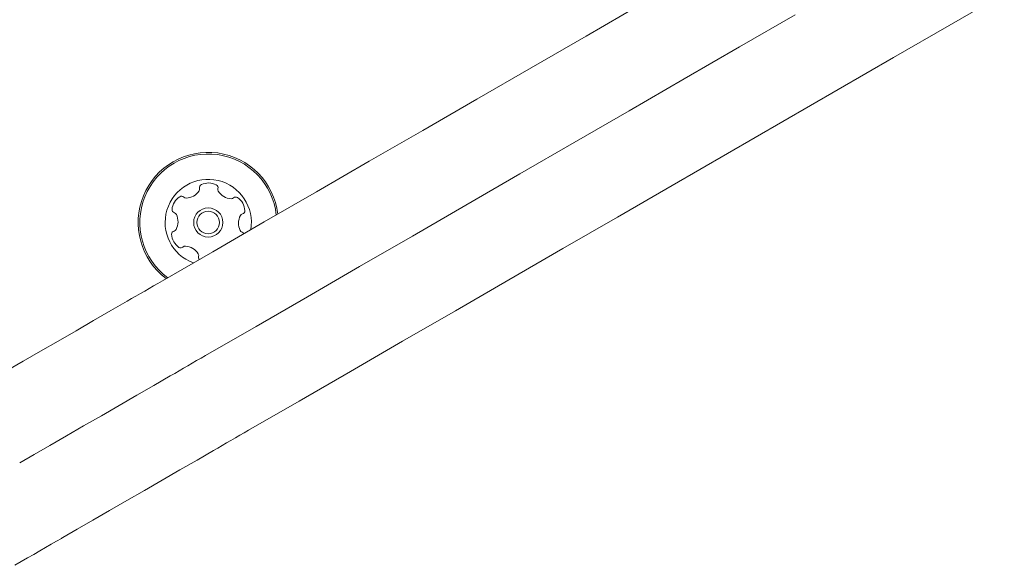
# Model space of a CAD drawing. Units: millimetres. Extents: x -4742 to 5226, y -6472 to 5241.
# Drawn here: x -1165 to -1016, y 591 to 673 of the extents above; entities that cross this region are included whole.
import ezdxf

# ---------------------------------------------------------------- set-up
doc = ezdxf.new("R2010")
doc.units = ezdxf.units.MM
doc.header["$LTSCALE"] = 1000
doc.layers.add('1 EQUIPMENT', color=7, linetype='Continuous', lineweight=18)

# ---------------------------------------------------------------- blocks, each defined once
blk = doc.blocks.new('CI 12-4002')
at = {"layer": '1 EQUIPMENT', "flags": 128}
for points in [[(-1143.43, 633.73), (-1135.81, 638.12), (-1128.07, 642.6), (-1120.2, 647.14), (-1112.23, 651.74), (-1104.17, 656.39), (-1096.03, 661.09), (-1087.82, 665.83), (-1079.55, 670.61), (-1071.24, 675.4)], [(-1048.04, 673.79), (-1056.4, 668.96), (-1064.74, 664.15), (-1073.05, 659.35), (-1081.32, 654.58), (-1089.53, 649.84), (-1097.67, 645.14), (-1105.73, 640.48), (-1113.7, 635.88), (-1121.57, 631.34), (-1129.31, 626.87), (-1136.93, 622.47)], [(-1136.93, 622.47), (-1129.31, 626.87), (-1121.57, 631.34), (-1113.7, 635.88), (-1105.73, 640.48), (-1097.67, 645.14), (-1089.53, 649.84), (-1081.32, 654.58), (-1073.05, 659.35), (-1064.74, 664.15), (-1056.4, 668.96), (-1048.04, 673.79)], [(-1016.49, 677), (-1024.82, 672.19), (-1033.18, 667.36), (-1041.54, 662.54), (-1049.9, 657.71), (-1058.24, 652.89), (-1066.55, 648.1), (-1074.82, 643.32), (-1083.03, 638.58), (-1091.17, 633.88), (-1099.24, 629.23), (-1107.21, 624.62), (-1115.07, 620.08), (-1122.81, 615.61), (-1130.43, 611.21)], [(-1148.73, 630.67), (-1148.07, 631.05), (-1147.41, 631.43), (-1146.75, 631.81), (-1146.08, 632.19), (-1145.42, 632.58), (-1144.76, 632.96), (-1144.09, 633.34), (-1143.43, 633.73)], [(-1171.16, 617.71), (-1169.26, 618.81), (-1166.91, 620.17), (-1164.4, 621.62), (-1161.8, 623.12), (-1159.13, 624.66), (-1156.44, 626.21), (-1153.79, 627.75), (-1151.2, 629.24), (-1148.73, 630.67)], [(-1136.93, 622.47), (-1137.6, 622.09), (-1138.26, 621.7), (-1138.92, 621.32), (-1139.59, 620.94), (-1140.25, 620.55), (-1140.91, 620.17), (-1141.57, 619.79), (-1142.23, 619.41)], [(-1142.23, 619.41), (-1141.57, 619.79), (-1140.91, 620.17), (-1140.25, 620.55), (-1139.59, 620.94), (-1138.92, 621.32), (-1138.26, 621.7), (-1137.6, 622.09), (-1136.93, 622.47)], [(-1142.23, 619.41), (-1144.7, 617.98), (-1147.29, 616.49), (-1149.95, 614.96), (-1152.63, 613.41), (-1155.3, 611.87), (-1157.9, 610.36), (-1160.41, 608.92), (-1162.77, 607.55), (-1164.94, 606.3)], [(-1164.94, 606.3), (-1162.77, 607.55), (-1160.41, 608.92), (-1157.9, 610.36), (-1155.3, 611.87), (-1152.63, 613.41), (-1149.95, 614.96), (-1147.29, 616.49), (-1144.7, 617.98), (-1142.23, 619.41)], [(-1130.43, 611.21), (-1131.1, 610.83), (-1131.76, 610.45), (-1132.42, 610.06), (-1133.09, 609.68), (-1133.75, 609.3), (-1134.41, 608.92), (-1135.07, 608.54), (-1135.73, 608.15)], [(-1135.73, 608.15), (-1138.2, 606.73), (-1140.79, 605.23), (-1143.45, 603.7), (-1146.13, 602.15), (-1148.8, 600.61), (-1151.41, 599.11), (-1153.91, 597.66), (-1156.27, 596.3), (-1158.44, 595.04)], [(-1158.65, 594.92), (-1159.4, 594.49), (-1160.2, 594.03), (-1161.04, 593.55), (-1161.91, 593.04), (-1162.82, 592.51), (-1163.76, 591.97), (-1164.71, 591.42), (-1165.67, 590.87)]]:
    blk.add_lwpolyline(points, dxfattribs=at)
at = {"layer": '1 EQUIPMENT'}
for radius in [2.2, 1.7]:
    blk.add_circle((-1136.51, 642.52), radius, dxfattribs=at)
for centre, radius, start, end in [((-1136.51, 642.52), 10.57, 6.8448, 233.1552), ((-1136.51, 642.52), 10.32, 6.2501, 233.7499), ((-1136.51, 642.52), 6.5, 350.2272, 249.7728), ((-1139.96, 648.7), 2.52, 272.566, 325.6904), ((-1138.28, 647.56), 0.481, 325.6851, 14.1287), ((-1137.34, 647.79), 0.481, 115.69, 194.1253), ((-1136.46, 645.95), 2.52, 62.5602, 115.6903), ((-1135.52, 647.76), 0.481, 344.1253, 62.5603), ((-1134.6, 647.5), 0.481, 164.1218, 212.5654), ((-1139.46, 644.28), 2.52, 122.5603, 175.696), ((-1140.56, 646), 0.481, 44.0799, 122.5659), ((-1139.87, 646.67), 0.481, 224.1253, 272.5602), ((-1132.88, 648.6), 2.52, 212.5602, 265.6845), ((-1133.03, 646.56), 0.481, 265.6904, 314.1706), ((-1132.36, 645.87), 0.481, 55.6846, 134.1253), ((-1133.51, 644.19), 2.52, 2.5603, 55.6903), ((-1141.49, 644.44), 0.481, 175.6903, 254.1218), ((-1131.48, 644.28), 0.481, 284.1287, 2.5904), ((-1141.75, 643.51), 0.481, 25.69, 74.1253), ((-1143.59, 642.63), 2.52, 332.5712, 25.6903), ((-1129.43, 642.41), 2.52, 152.5602, 205.6903), ((-1131.24, 643.35), 0.481, 104.1253, 152.5603), ((-1141.78, 641.69), 0.481, 284.1121, 332.5602), ((-1131.27, 641.53), 0.481, 205.7475, 254.1253), ((-1141.55, 640.76), 0.481, 104.1253, 182.5261), ((-1139.51, 640.85), 2.52, 182.5602, 235.6903), ((-1131.53, 640.6), 0.481, 29.0052, 74.1384), ((-1140.66, 639.17), 0.481, 235.6846, 314.1706), ((-1139.99, 638.48), 0.481, 85.7204, 134.1253), ((-1140.14, 636.45), 2.52, 32.5441, 85.6993), ((-1138.43, 637.54), 0.481, 344.1218, 32.5603), ((-1137.5, 637.28), 0.481, 164.1253, 223.6002), ((-1119.51, 527.38), 78.07, 119.9121, 120.0912)]:
    blk.add_arc(centre, radius, start, end, dxfattribs=at)

msp = doc.modelspace()

# ---------------------------------------------------------------- block references
at = {"layer": '1 EQUIPMENT'}
msp.add_blockref('CI 12-4002', (0, 0), dxfattribs=at)

doc.saveas('drawing.dxf')
